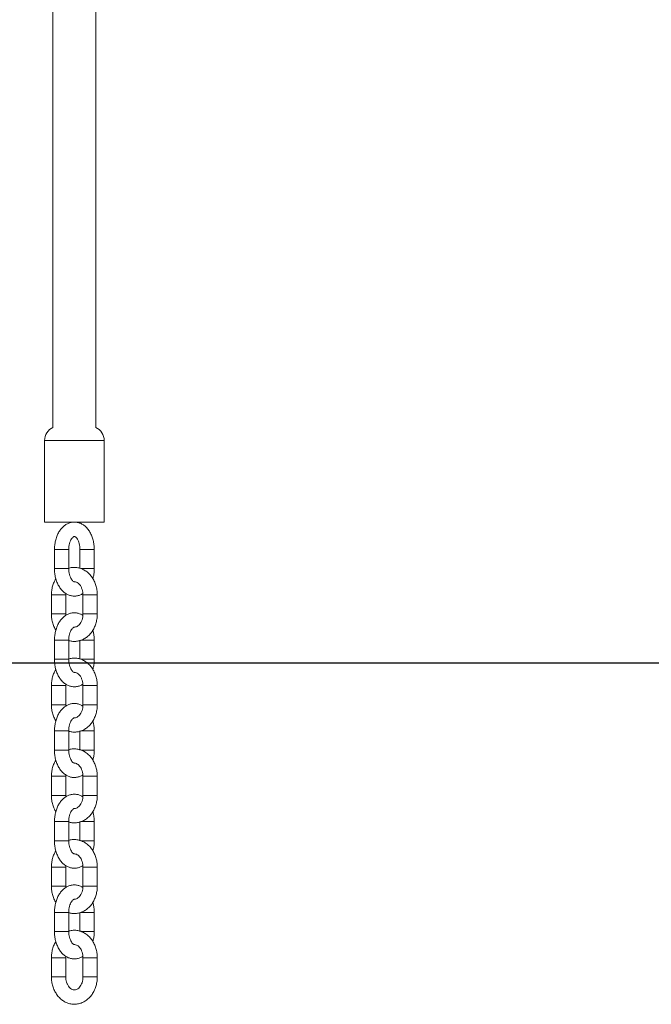
# Model space of a CAD drawing. Units: millimetres. Extents: x 202921 to 271321, y 17713 to 35883.
# Drawn here: x 211631 to 211896, y 29971 to 30384 of the extents above; entities that cross this region are included whole.
import ezdxf

# ---------------------------------------------------------------- set-up
doc = ezdxf.new("R2010")
doc.units = ezdxf.units.MM
doc.header["$PDSIZE"] = -1
doc.linetypes.add('HIDDEN', pattern=[1.905, 1.27, -0.635])
doc.styles.add('ROMANS8', font='romans.shx')
doc.dimstyles.new('ISO-25$0', dxfattribs={"dimtxt": 2.5, "dimasz": 2.5, "dimexe": 1.25, "dimexo": 0.625, "dimtad": 1, "dimtxsty": 'Standard', "dimcen": 2.5, "dimadec": 0, "dimazin": 0, "dimtfac": 1, "dimtmove": 0, "dimatfit": 3, "dimfxl": 1, "dimarcsym": 0})

# ---------------------------------------------------------------- blocks, each defined once
blk = doc.blocks.new('*D22')
at = {"color": 0, "linetype": 'HIDDEN', "lineweight": -2, "transparency": 16777216}
for p, q in [((208384.98, 30091.16), (208384.98, 33171.33)), ((212563.64, 31696.39), (212563.64, 33171.33)), ((208484.98, 33170.33), (210031.93, 33170.33)), ((212463.64, 33170.33), (210916.69, 33170.33))]:
    blk.add_line(p, q, dxfattribs=at)
at = {"color": 0, "linetype": 'HIDDEN', "transparency": 16777216}
for points in [[(208484.98, 33187), (208484.98, 33153.66), (208384.98, 33170.33)], [(212463.64, 33187), (212463.64, 33153.66), (212563.64, 33170.33)]]:
    blk.add_solid(points, dxfattribs=at)
at = {"layer": 'Defpoints', "color": 0, "linetype": 'HIDDEN', "transparency": 16777216}
for p in [(212563.64, 33170.33), (212563.64, 31695.39), (208384.98, 30090.16)]:
    blk.add_point(p, dxfattribs=at)
at = {"color": 7, "linetype": 'HIDDEN', "transparency": 16777216, "insert": (210474.31, 33170.33), "char_height": 160, "attachment_point": 5, "style": 'ROMANS8'}
blk.add_mtext('4,18m.', dxfattribs=at)

msp = doc.modelspace()

# ---------------------------------------------------------------- linework, layer by layer
at = {"color": 7, "linetype": 'Continuous', "lineweight": 15}
for p, q in [((211662.826, 30213.124), (211662.826, 30504.895)), ((211644.826, 30501.887), (211644.826, 30213.124)), ((211641.326, 30207.67), (211641.326, 30173.48)), ((211666.326, 30173.48), (211666.326, 30207.67)), ((211641.326, 30173.48), (211645.972, 30173.48)), ((211645.972, 30173.48), (211666.326, 30173.48)), ((211645.485, 30161.98), (211645.485, 30153.98)), ((211651.485, 30153.98), (211651.485, 30161.98)), ((211656.166, 30161.98), (211656.166, 30153.98)), ((211662.166, 30153.98), (211662.166, 30161.98)), ((211650.213, 30142.98), (211650.236, 30143.574)), ((211644.213, 30142.98), (211644.213, 30134.98)), ((211650.213, 30134.98), (211650.213, 30142.98)), ((211657.438, 30142.98), (211657.438, 30134.98)), ((211663.438, 30134.98), (211663.438, 30142.98)), ((211650.254, 30134.376), (211650.213, 30134.98)), ((211645.485, 30123.98), (211645.485, 30115.98)), ((211651.485, 30115.98), (211651.485, 30123.98)), ((211656.166, 30123.98), (211656.166, 30115.98)), ((211662.166, 30115.98), (211662.166, 30123.98)), ((211644.213, 30104.98), (211644.213, 30096.98)), ((211650.213, 30104.98), (211650.236, 30105.574)), ((211650.213, 30096.98), (211650.213, 30104.98)), ((211657.438, 30104.98), (211657.438, 30096.98)), ((211663.438, 30096.98), (211663.438, 30104.98)), ((211650.254, 30096.376), (211650.213, 30096.98)), ((211645.485, 30085.98), (211645.485, 30077.98)), ((211651.485, 30077.98), (211651.485, 30085.98)), ((211656.166, 30085.98), (211656.166, 30077.98)), ((211662.166, 30077.98), (211662.166, 30085.98)), ((211644.213, 30066.98), (211644.213, 30058.98)), ((211650.213, 30066.98), (211650.236, 30067.574)), ((211650.213, 30058.98), (211650.213, 30066.98)), ((211657.438, 30066.98), (211657.438, 30058.98)), ((211663.438, 30058.98), (211663.438, 30066.98)), ((211650.254, 30058.376), (211650.213, 30058.98)), ((211645.485, 30047.98), (211645.485, 30039.98)), ((211651.485, 30039.98), (211651.485, 30047.98)), ((211656.166, 30047.98), (211656.166, 30039.98)), ((211662.166, 30039.98), (211662.166, 30047.98)), ((211644.213, 30028.98), (211644.213, 30020.98)), ((211650.213, 30028.98), (211650.236, 30029.574)), ((211650.213, 30020.98), (211650.213, 30028.98)), ((211657.438, 30028.98), (211657.438, 30020.98)), ((211663.438, 30020.98), (211663.438, 30028.98)), ((211650.254, 30020.376), (211650.213, 30020.98)), ((211645.485, 30009.98), (211645.485, 30001.98)), ((211651.485, 30001.98), (211651.485, 30009.98)), ((211656.166, 30009.98), (211656.166, 30001.98)), ((211662.166, 30001.98), (211662.166, 30009.98)), ((211644.213, 29990.98), (211644.213, 29982.98)), ((211650.213, 29990.98), (211650.236, 29991.574)), ((211650.213, 29982.98), (211650.213, 29990.98)), ((211657.438, 29990.98), (211657.438, 29982.98)), ((211663.438, 29982.98), (211663.438, 29990.98))]:
    msp.add_line(p, q, dxfattribs=at)
at = {"color": 8, "linetype": 'Continuous', "lineweight": 15}
for p, q in [((211645.972, 30207.67), (211641.326, 30207.67)), ((211666.326, 30207.67), (211645.972, 30207.67)), ((211645.485, 30161.98), (211651.485, 30161.98)), ((211662.166, 30161.98), (211656.166, 30161.98)), ((211645.485, 30153.98), (211651.485, 30153.98)), ((211662.166, 30153.98), (211656.568, 30153.98)), ((211644.213, 30142.98), (211650.213, 30142.98)), ((211663.438, 30142.98), (211657.438, 30142.98)), ((211644.213, 30134.98), (211650.213, 30134.98)), ((211663.438, 30134.98), (211657.438, 30134.98)), ((211645.485, 30123.98), (211651.485, 30123.98)), ((211662.166, 30123.98), (211656.505, 30123.98)), ((211645.485, 30115.98), (211651.485, 30115.98)), ((211662.166, 30115.98), (211656.568, 30115.98)), ((211644.213, 30104.98), (211650.213, 30104.98)), ((211663.438, 30104.98), (211657.438, 30104.98)), ((211644.213, 30096.98), (211650.213, 30096.98)), ((211663.438, 30096.98), (211657.438, 30096.98)), ((211645.485, 30085.98), (211651.485, 30085.98)), ((211662.166, 30085.98), (211656.505, 30085.98)), ((211645.485, 30077.98), (211651.485, 30077.98)), ((211662.166, 30077.98), (211656.568, 30077.98)), ((211644.213, 30066.98), (211650.213, 30066.98)), ((211663.438, 30066.98), (211657.438, 30066.98)), ((211644.213, 30058.98), (211650.213, 30058.98)), ((211663.438, 30058.98), (211657.438, 30058.98)), ((211645.485, 30047.98), (211651.485, 30047.98)), ((211662.166, 30047.98), (211656.505, 30047.98)), ((211645.485, 30039.98), (211651.485, 30039.98)), ((211662.166, 30039.98), (211656.568, 30039.98)), ((211644.213, 30028.98), (211650.213, 30028.98)), ((211663.438, 30028.98), (211657.438, 30028.98)), ((211644.213, 30020.98), (211650.213, 30020.98)), ((211663.438, 30020.98), (211657.438, 30020.98)), ((211645.485, 30009.98), (211651.485, 30009.98)), ((211662.166, 30009.98), (211656.505, 30009.98)), ((211645.485, 30001.98), (211651.485, 30001.98)), ((211662.166, 30001.98), (211656.568, 30001.98)), ((211644.213, 29990.98), (211650.213, 29990.98)), ((211663.438, 29990.98), (211657.438, 29990.98)), ((211644.213, 29982.98), (211650.213, 29982.98)), ((211663.438, 29982.98), (211657.438, 29982.98))]:
    msp.add_line(p, q, dxfattribs=at)
msp.add_line((207809.744, 30114.485), (214493.329, 30114.485))
at = {"color": 7, "linetype": 'Continuous', "lineweight": 15}
for centre, start, end in [((211647.326, 30207.67), 114.62432, 180), ((211660.326, 30207.67), 0, 65.37568)]:
    msp.add_arc(centre, 6, start, end, dxfattribs=at)
for points, knots in [([(211662.166, 30161.98), (211662.159, 30162.329), (211662.141, 30163.318), (211661.934, 30164.934), (211661.481, 30166.767), (211660.801, 30168.486), (211659.9, 30170.044), (211658.827, 30171.329), (211657.637, 30172.315), (211656.389, 30172.999), (211655.036, 30173.416), (211653.619, 30173.531), (211652.199, 30173.322), (211650.867, 30172.817), (211649.64, 30172.043), (211648.53, 30171.012), (211647.552, 30169.734), (211646.734, 30168.229), (211646.101, 30166.537), (211645.678, 30164.713), (211645.503, 30163.171), (211645.489, 30162.256), (211645.485, 30161.98)], [0, 0, 0, 0, 0.0302644, 0.0856549, 0.1414337, 0.1977699, 0.2547682, 0.3120796, 0.3621386, 0.4103835, 0.4573096, 0.5075079, 0.5563486, 0.6046645, 0.6535361, 0.7039321, 0.7563011, 0.8103997, 0.8654916, 0.9207936, 0.9760433, 1, 1, 1, 1]), ([(211651.485, 30161.98), (211651.489, 30162.202), (211651.502, 30162.866), (211651.646, 30163.947), (211651.96, 30165.12), (211652.385, 30166.097), (211652.861, 30166.82), (211653.309, 30167.264), (211653.641, 30167.454), (211653.812, 30167.485), (211653.909, 30167.484), (211654.196, 30167.363), (211654.604, 30167.029), (211655.076, 30166.422), (211655.529, 30165.542), (211655.889, 30164.454), (211656.123, 30163.241), (211656.152, 30162.392), (211656.166, 30161.98)], [0, 0, 0, 0, 0.0326991, 0.0975872, 0.1619118, 0.2251104, 0.2870921, 0.3485735, 0.4112345, 0.4790205, 0.5644542, 0.6278606, 0.6873651, 0.7503064, 0.81261, 0.8754913, 0.9394324, 1, 1, 1, 1]), ([(211645.485, 30153.98), (211645.492, 30153.63), (211645.51, 30152.641), (211645.717, 30151.025), (211646.17, 30149.192), (211646.85, 30147.473), (211647.751, 30145.916), (211648.824, 30144.63), (211650.014, 30143.645), (211651.262, 30142.96), (211652.615, 30142.543), (211654.034, 30142.426), (211655.448, 30142.645), (211656.585, 30143.039), (211657.188, 30143.443), (211657.397, 30143.583)], [0, 0, 0, 0, 0.0480166, 0.1358975, 0.2243944, 0.3137761, 0.4042076, 0.4951393, 0.5745613, 0.6511013, 0.7255527, 0.8051959, 0.8826851, 0.9593414, 1, 1, 1, 1]), ([(211663.438, 30142.98), (211663.43, 30143.344), (211663.406, 30144.352), (211663.152, 30145.988), (211662.605, 30147.823), (211661.799, 30149.53), (211660.756, 30151.057), (211659.501, 30152.353), (211658.073, 30153.374), (211656.523, 30154.081), (211654.903, 30154.468), (211653.28, 30154.496), (211652.124, 30154.366), (211651.553, 30154.146), (211651.485, 30154.119)], [0, 0, 0, 0, 0.053882, 0.1489815, 0.2444769, 0.3402487, 0.4360753, 0.5315158, 0.6259527, 0.7188149, 0.809873, 0.8993757, 0.9879597, 1, 1, 1, 1]), ([(211653.848, 30148.483), (211653.806, 30148.481), (211653.73, 30148.478), (211653.455, 30148.596), (211653.047, 30148.93), (211652.575, 30149.537), (211652.122, 30150.417), (211651.762, 30151.505), (211651.528, 30152.718), (211651.499, 30153.567), (211651.485, 30153.98)], [0, 0, 0, 0, 0.1522146, 0.2756319, 0.3914566, 0.5139747, 0.6352481, 0.7576457, 0.8821053, 1, 1, 1, 1]), ([(211661.587, 30149.752), (211661.716, 30150.25), (211661.999, 30151.349), (211662.147, 30152.789), (211662.162, 30153.703), (211662.166, 30153.98)], [0, 0, 0, 0, 0.3664452, 0.8083757, 1, 1, 1, 1]), ([(211646.074, 30149.746), (211645.88, 30149.431), (211645.368, 30148.601), (211644.795, 30147.072), (211644.358, 30145.261), (211644.222, 30143.873), (211644.214, 30143.122), (211644.213, 30142.98)], [0, 0, 0, 0, 0.1607467, 0.4234729, 0.6880479, 0.9409215, 1, 1, 1, 1]), ([(211653.825, 30148.457), (211653.89, 30148.463), (211654.185, 30148.494), (211654.691, 30148.333), (211655.382, 30147.947), (211656.05, 30147.307), (211656.651, 30146.42), (211657.116, 30145.308), (211657.392, 30144.134), (211657.424, 30143.34), (211657.438, 30142.98)], [0, 0, 0, 0, 0.04499321, 0.20175833, 0.34058846, 0.47222316, 0.6124045, 0.74972479, 0.88628878, 1, 1, 1, 1]), ([(211657.415, 30134.385), (211657.069, 30134.591), (211656.33, 30135.033), (211655.033, 30135.412), (211653.619, 30135.532), (211652.199, 30135.322), (211650.867, 30134.817), (211649.64, 30134.043), (211648.53, 30133.012), (211647.552, 30131.734), (211646.734, 30130.229), (211646.101, 30128.537), (211645.678, 30126.713), (211645.503, 30125.171), (211645.489, 30124.256), (211645.485, 30123.98)], [0, 0, 0, 0, 0.0651185, 0.1395233, 0.2191166, 0.2965572, 0.3731655, 0.4506553, 0.5305619, 0.6135971, 0.6993744, 0.7867266, 0.8744123, 0.9620149, 1, 1, 1, 1]), ([(211644.213, 30134.98), (211644.222, 30134.615), (211644.246, 30133.608), (211644.496, 30131.968), (211645.059, 30130.148), (211645.595, 30128.877), (211646.006, 30128.29), (211646.064, 30128.207)], [0, 0, 0, 0, 0.1512862, 0.4182985, 0.686424, 0.9553253, 1, 1, 1, 1]), ([(211651.485, 30123.849), (211651.908, 30123.733), (211652.855, 30123.472), (211654.378, 30123.451), (211655.97, 30123.711), (211657.489, 30124.282), (211658.897, 30125.132), (211660.168, 30126.245), (211661.271, 30127.596), (211662.178, 30129.155), (211662.862, 30130.882), (211663.292, 30132.7), (211663.43, 30134.086), (211663.437, 30134.837), (211663.438, 30134.98)], [0, 0, 0, 0, 0.0723764, 0.1618662, 0.2504426, 0.3387096, 0.4274624, 0.5173164, 0.6085619, 0.7011212, 0.7946845, 0.8889053, 0.9789606, 1, 1, 1, 1]), ([(211657.438, 30134.98), (211657.433, 30134.772), (211657.418, 30134.135), (211657.241, 30133.09), (211656.848, 30131.942), (211656.3, 30130.977), (211655.657, 30130.24), (211654.976, 30129.757), (211654.365, 30129.508), (211653.992, 30129.504), (211653.827, 30129.503)], [0, 0, 0, 0, 0.06546, 0.201055, 0.3362181, 0.470796, 0.6055304, 0.7424604, 0.8861162, 1, 1, 1, 1]), ([(211651.485, 30123.98), (211651.489, 30124.202), (211651.502, 30124.866), (211651.646, 30125.947), (211651.96, 30127.12), (211652.385, 30128.097), (211652.861, 30128.82), (211653.308, 30129.265), (211653.643, 30129.451), (211653.756, 30129.485), (211653.817, 30129.475), (211653.831, 30129.472)], [0, 0, 0, 0, 0.0653975, 0.195171, 0.3238183, 0.4502132, 0.5741742, 0.6971348, 0.8224547, 0.9580244, 1, 1, 1, 1]), ([(211662.166, 30123.98), (211662.159, 30124.329), (211662.138, 30125.317), (211661.974, 30126.759), (211661.694, 30127.785), (211661.577, 30128.213)], [0, 0, 0, 0, 0.241451, 0.6833584, 1, 1, 1, 1]), ([(211645.485, 30115.98), (211645.492, 30115.63), (211645.51, 30114.641), (211645.717, 30113.025), (211646.17, 30111.192), (211646.85, 30109.473), (211647.751, 30107.916), (211648.824, 30106.63), (211650.014, 30105.645), (211651.262, 30104.96), (211652.615, 30104.543), (211654.034, 30104.426), (211655.448, 30104.645), (211656.585, 30105.039), (211657.188, 30105.443), (211657.397, 30105.583)], [0, 0, 0, 0, 0.0480167, 0.1358975, 0.2243944, 0.3137759, 0.4042075, 0.4951392, 0.5745613, 0.6511012, 0.7255527, 0.805196, 0.8826851, 0.9593414, 1, 1, 1, 1]), ([(211663.438, 30104.98), (211663.43, 30105.344), (211663.406, 30106.352), (211663.152, 30107.988), (211662.605, 30109.823), (211661.799, 30111.53), (211660.756, 30113.057), (211659.501, 30114.353), (211658.073, 30115.374), (211656.523, 30116.081), (211654.903, 30116.468), (211653.28, 30116.496), (211652.124, 30116.366), (211651.553, 30116.146), (211651.485, 30116.119)], [0, 0, 0, 0, 0.0538819, 0.1489817, 0.244477, 0.3402487, 0.4360753, 0.531516, 0.6259527, 0.7188149, 0.809873, 0.8993757, 0.9879598, 1, 1, 1, 1]), ([(211653.827, 30110.486), (211653.79, 30110.485), (211653.718, 30110.482), (211653.455, 30110.597), (211653.048, 30110.93), (211652.575, 30111.537), (211652.122, 30112.417), (211651.762, 30113.505), (211651.528, 30114.718), (211651.499, 30115.567), (211651.485, 30115.98)], [0, 0, 0, 0, 0.1350104, 0.2609321, 0.3791074, 0.504112, 0.6278461, 0.7527275, 0.8797132, 1, 1, 1, 1]), ([(211661.587, 30111.752), (211661.716, 30112.25), (211661.999, 30113.349), (211662.147, 30114.789), (211662.162, 30115.703), (211662.166, 30115.98)], [0, 0, 0, 0, 0.3664447, 0.80837553, 1, 1, 1, 1]), ([(211646.074, 30111.746), (211645.88, 30111.431), (211645.368, 30110.601), (211644.795, 30109.072), (211644.358, 30107.261), (211644.222, 30105.873), (211644.214, 30105.122), (211644.213, 30104.98)], [0, 0, 0, 0, 0.1607468, 0.4234723, 0.6880481, 0.9409217, 1, 1, 1, 1]), ([(211653.826, 30110.457), (211653.891, 30110.463), (211654.186, 30110.494), (211654.691, 30110.333), (211655.382, 30109.947), (211656.05, 30109.307), (211656.651, 30108.42), (211657.116, 30107.308), (211657.392, 30106.134), (211657.424, 30105.34), (211657.438, 30104.98)], [0, 0, 0, 0, 0.0447715, 0.2015731, 0.3404354, 0.4721007, 0.6123147, 0.7496669, 0.8862622, 1, 1, 1, 1]), ([(211644.213, 30096.98), (211644.222, 30096.615), (211644.246, 30095.608), (211644.496, 30093.968), (211645.059, 30092.148), (211645.595, 30090.877), (211646.006, 30090.29), (211646.064, 30090.207)], [0, 0, 0, 0, 0.1512861, 0.4182987, 0.6864241, 0.9553256, 1, 1, 1, 1]), ([(211657.415, 30096.385), (211657.069, 30096.591), (211656.33, 30097.033), (211655.033, 30097.412), (211653.619, 30097.532), (211652.199, 30097.322), (211650.867, 30096.817), (211649.64, 30096.043), (211648.53, 30095.012), (211647.552, 30093.734), (211646.734, 30092.229), (211646.101, 30090.537), (211645.678, 30088.713), (211645.503, 30087.171), (211645.489, 30086.256), (211645.485, 30085.98)], [0, 0, 0, 0, 0.0651184, 0.1395233, 0.2191165, 0.2965572, 0.3731655, 0.4506553, 0.5305618, 0.613597, 0.6993744, 0.7867265, 0.8744123, 0.9620149, 1, 1, 1, 1]), ([(211651.485, 30085.849), (211651.908, 30085.733), (211652.855, 30085.472), (211654.378, 30085.451), (211655.97, 30085.711), (211657.489, 30086.282), (211658.897, 30087.132), (211660.168, 30088.245), (211661.271, 30089.596), (211662.178, 30091.155), (211662.862, 30092.882), (211663.292, 30094.7), (211663.43, 30096.086), (211663.437, 30096.837), (211663.438, 30096.98)], [0, 0, 0, 0, 0.0723764, 0.1618662, 0.2504427, 0.3387096, 0.4274625, 0.5173164, 0.6085619, 0.7011212, 0.7946845, 0.8889054, 0.9789606, 1, 1, 1, 1]), ([(211657.438, 30096.98), (211657.433, 30096.772), (211657.418, 30096.135), (211657.241, 30095.09), (211656.848, 30093.942), (211656.3, 30092.977), (211655.657, 30092.24), (211654.976, 30091.757), (211654.365, 30091.508), (211653.992, 30091.504), (211653.827, 30091.503)], [0, 0, 0, 0, 0.0654598, 0.2010549, 0.3362179, 0.4707961, 0.6055303, 0.7424603, 0.8861162, 1, 1, 1, 1]), ([(211651.485, 30085.98), (211651.489, 30086.202), (211651.502, 30086.866), (211651.646, 30087.947), (211651.96, 30089.12), (211652.385, 30090.097), (211652.861, 30090.82), (211653.308, 30091.265), (211653.643, 30091.451), (211653.756, 30091.485), (211653.817, 30091.475), (211653.831, 30091.472)], [0, 0, 0, 0, 0.0653975, 0.1951711, 0.3238182, 0.4502131, 0.5741743, 0.6971348, 0.8224547, 0.9580244, 1, 1, 1, 1]), ([(211662.166, 30085.98), (211662.159, 30086.329), (211662.138, 30087.317), (211661.974, 30088.759), (211661.694, 30089.785), (211661.577, 30090.213)], [0, 0, 0, 0, 0.2414514, 0.6833587, 1, 1, 1, 1]), ([(211645.485, 30077.98), (211645.492, 30077.63), (211645.51, 30076.641), (211645.717, 30075.025), (211646.17, 30073.192), (211646.85, 30071.473), (211647.751, 30069.916), (211648.824, 30068.63), (211650.014, 30067.645), (211651.262, 30066.96), (211652.615, 30066.543), (211654.034, 30066.426), (211655.448, 30066.645), (211656.585, 30067.039), (211657.188, 30067.443), (211657.397, 30067.583)], [0, 0, 0, 0, 0.04801674, 0.13589758, 0.22439443, 0.313776, 0.4042076, 0.49513925, 0.57456135, 0.65110128, 0.72555271, 0.80519597, 0.88268516, 0.95934147, 1, 1, 1, 1]), ([(211663.438, 30066.98), (211663.43, 30067.344), (211663.406, 30068.352), (211663.152, 30069.988), (211662.605, 30071.823), (211661.799, 30073.53), (211660.756, 30075.057), (211659.501, 30076.353), (211658.073, 30077.374), (211656.523, 30078.081), (211654.903, 30078.468), (211653.28, 30078.496), (211652.124, 30078.366), (211651.553, 30078.146), (211651.485, 30078.119)], [0, 0, 0, 0, 0.0538819, 0.1489818, 0.244477, 0.3402487, 0.4360753, 0.531516, 0.6259527, 0.718815, 0.809873, 0.8993757, 0.9879598, 1, 1, 1, 1]), ([(211653.848, 30072.483), (211653.806, 30072.481), (211653.73, 30072.478), (211653.455, 30072.596), (211653.047, 30072.93), (211652.575, 30073.537), (211652.122, 30074.417), (211651.762, 30075.505), (211651.528, 30076.718), (211651.499, 30077.567), (211651.485, 30077.98)], [0, 0, 0, 0, 0.15221461, 0.27563187, 0.39145666, 0.51397493, 0.63524815, 0.75764558, 0.88210564, 1, 1, 1, 1]), ([(211661.587, 30073.752), (211661.716, 30074.25), (211661.999, 30075.349), (211662.147, 30076.789), (211662.162, 30077.703), (211662.166, 30077.98)], [0, 0, 0, 0, 0.3664444, 0.8083757, 1, 1, 1, 1]), ([(211646.074, 30073.746), (211645.88, 30073.431), (211645.368, 30072.601), (211644.795, 30071.072), (211644.358, 30069.261), (211644.222, 30067.873), (211644.214, 30067.122), (211644.213, 30066.98)], [0, 0, 0, 0, 0.1607468, 0.4234724, 0.6880481, 0.9409216, 1, 1, 1, 1]), ([(211653.825, 30072.457), (211653.89, 30072.463), (211654.185, 30072.494), (211654.691, 30072.333), (211655.382, 30071.947), (211656.05, 30071.307), (211656.651, 30070.42), (211657.116, 30069.308), (211657.392, 30068.134), (211657.424, 30067.34), (211657.438, 30066.98)], [0, 0, 0, 0, 0.04499321, 0.20175838, 0.34058844, 0.47222309, 0.61240469, 0.74972498, 0.88628849, 1, 1, 1, 1]), ([(211644.213, 30058.98), (211644.222, 30058.615), (211644.246, 30057.608), (211644.496, 30055.968), (211645.059, 30054.148), (211645.595, 30052.877), (211646.006, 30052.29), (211646.064, 30052.207)], [0, 0, 0, 0, 0.1512862, 0.4182988, 0.6864242, 0.9553255, 1, 1, 1, 1]), ([(211657.415, 30058.385), (211657.069, 30058.591), (211656.33, 30059.033), (211655.033, 30059.412), (211653.619, 30059.532), (211652.199, 30059.322), (211650.867, 30058.817), (211649.64, 30058.043), (211648.53, 30057.012), (211647.552, 30055.734), (211646.734, 30054.229), (211646.101, 30052.537), (211645.678, 30050.713), (211645.503, 30049.171), (211645.489, 30048.256), (211645.485, 30047.98)], [0, 0, 0, 0, 0.0651185, 0.1395233, 0.2191166, 0.2965572, 0.3731655, 0.4506552, 0.5305618, 0.613597, 0.6993744, 0.7867265, 0.8744122, 0.9620149, 1, 1, 1, 1]), ([(211651.485, 30047.849), (211651.908, 30047.733), (211652.855, 30047.472), (211654.378, 30047.451), (211655.97, 30047.711), (211657.489, 30048.282), (211658.897, 30049.132), (211660.168, 30050.245), (211661.271, 30051.596), (211662.178, 30053.155), (211662.862, 30054.882), (211663.292, 30056.7), (211663.43, 30058.086), (211663.437, 30058.837), (211663.438, 30058.98)], [0, 0, 0, 0, 0.0723764, 0.1618662, 0.2504426, 0.3387096, 0.4274625, 0.5173164, 0.6085619, 0.7011212, 0.7946845, 0.8889053, 0.9789606, 1, 1, 1, 1]), ([(211657.438, 30058.98), (211657.433, 30058.772), (211657.418, 30058.135), (211657.241, 30057.09), (211656.848, 30055.942), (211656.3, 30054.977), (211655.657, 30054.24), (211654.976, 30053.757), (211654.365, 30053.508), (211653.992, 30053.504), (211653.827, 30053.503)], [0, 0, 0, 0, 0.06546, 0.2010549, 0.3362181, 0.4707962, 0.6055304, 0.7424604, 0.8861162, 1, 1, 1, 1]), ([(211651.485, 30047.98), (211651.489, 30048.202), (211651.502, 30048.866), (211651.646, 30049.947), (211651.96, 30051.12), (211652.385, 30052.097), (211652.861, 30052.82), (211653.308, 30053.265), (211653.643, 30053.451), (211653.756, 30053.485), (211653.817, 30053.475), (211653.831, 30053.472)], [0, 0, 0, 0, 0.0653975, 0.1951712, 0.3238183, 0.4502131, 0.5741743, 0.6971348, 0.8224547, 0.9580244, 1, 1, 1, 1]), ([(211662.166, 30047.98), (211662.159, 30048.329), (211662.138, 30049.317), (211661.974, 30050.759), (211661.694, 30051.785), (211661.577, 30052.213)], [0, 0, 0, 0, 0.2414517, 0.6833586, 1, 1, 1, 1]), ([(211663.438, 30028.98), (211663.43, 30029.344), (211663.406, 30030.352), (211663.152, 30031.988), (211662.605, 30033.823), (211661.799, 30035.53), (211660.756, 30037.057), (211659.501, 30038.353), (211658.073, 30039.374), (211656.523, 30040.081), (211654.903, 30040.468), (211653.28, 30040.496), (211652.124, 30040.366), (211651.553, 30040.146), (211651.485, 30040.119)], [0, 0, 0, 0, 0.0538818, 0.1489817, 0.244477, 0.3402487, 0.4360752, 0.5315159, 0.6259526, 0.7188149, 0.809873, 0.8993757, 0.9879597, 1, 1, 1, 1]), ([(211645.485, 30039.98), (211645.492, 30039.63), (211645.51, 30038.641), (211645.717, 30037.025), (211646.17, 30035.192), (211646.85, 30033.473), (211647.751, 30031.916), (211648.824, 30030.63), (211650.014, 30029.645), (211651.262, 30028.96), (211652.615, 30028.543), (211654.034, 30028.426), (211655.448, 30028.645), (211656.585, 30029.039), (211657.188, 30029.443), (211657.397, 30029.583)], [0, 0, 0, 0, 0.0480168, 0.1358977, 0.2243944, 0.313776, 0.4042076, 0.4951393, 0.5745614, 0.6511013, 0.7255527, 0.805196, 0.8826852, 0.9593415, 1, 1, 1, 1]), ([(211653.848, 30034.483), (211653.806, 30034.481), (211653.73, 30034.478), (211653.455, 30034.596), (211653.047, 30034.93), (211652.575, 30035.537), (211652.122, 30036.417), (211651.762, 30037.505), (211651.528, 30038.718), (211651.499, 30039.567), (211651.485, 30039.98)], [0, 0, 0, 0, 0.1522146, 0.2756319, 0.3914566, 0.5139749, 0.6352481, 0.7576453, 0.8821053, 1, 1, 1, 1]), ([(211661.587, 30035.752), (211661.716, 30036.25), (211661.999, 30037.349), (211662.147, 30038.789), (211662.162, 30039.703), (211662.166, 30039.98)], [0, 0, 0, 0, 0.3664444, 0.8083757, 1, 1, 1, 1]), ([(211646.074, 30035.746), (211645.88, 30035.431), (211645.368, 30034.601), (211644.795, 30033.072), (211644.358, 30031.261), (211644.222, 30029.873), (211644.214, 30029.122), (211644.213, 30028.98)], [0, 0, 0, 0, 0.1607472, 0.4234724, 0.6880484, 0.9409215, 1, 1, 1, 1]), ([(211653.825, 30034.457), (211653.89, 30034.463), (211654.185, 30034.494), (211654.691, 30034.333), (211655.382, 30033.947), (211656.05, 30033.307), (211656.651, 30032.42), (211657.116, 30031.308), (211657.392, 30030.134), (211657.424, 30029.34), (211657.438, 30028.98)], [0, 0, 0, 0, 0.0449932, 0.2017585, 0.3405885, 0.4722232, 0.6124048, 0.7497251, 0.8862884, 1, 1, 1, 1]), ([(211644.213, 30020.98), (211644.222, 30020.615), (211644.246, 30019.608), (211644.496, 30017.968), (211645.059, 30016.148), (211645.595, 30014.877), (211646.006, 30014.29), (211646.064, 30014.207)], [0, 0, 0, 0, 0.15128624, 0.41829869, 0.68642473, 0.95532568, 1, 1, 1, 1]), ([(211657.415, 30020.385), (211657.069, 30020.591), (211656.33, 30021.033), (211655.033, 30021.412), (211653.619, 30021.532), (211652.199, 30021.322), (211650.867, 30020.817), (211649.64, 30020.043), (211648.53, 30019.012), (211647.552, 30017.734), (211646.734, 30016.229), (211646.101, 30014.537), (211645.678, 30012.713), (211645.503, 30011.171), (211645.489, 30010.256), (211645.485, 30009.98)], [0, 0, 0, 0, 0.0651185, 0.1395233, 0.2191166, 0.2965572, 0.3731655, 0.4506553, 0.5305618, 0.6135971, 0.6993744, 0.7867264, 0.8744123, 0.9620149, 1, 1, 1, 1]), ([(211651.425, 30009.863), (211651.868, 30009.741), (211652.835, 30009.474), (211654.378, 30009.45), (211655.971, 30009.711), (211657.489, 30010.282), (211658.897, 30011.132), (211660.168, 30012.245), (211661.271, 30013.596), (211662.178, 30015.155), (211662.862, 30016.882), (211663.292, 30018.7), (211663.43, 30020.086), (211663.437, 30020.837), (211663.438, 30020.98)], [0, 0, 0, 0, 0.07549776, 0.16468643, 0.25296486, 0.34093487, 0.42938896, 0.51894046, 0.60987904, 0.70212687, 0.79537522, 0.88927912, 0.97903142, 1, 1, 1, 1]), ([(211657.438, 30020.98), (211657.433, 30020.772), (211657.418, 30020.135), (211657.241, 30019.09), (211656.848, 30017.942), (211656.3, 30016.977), (211655.657, 30016.24), (211654.976, 30015.757), (211654.365, 30015.507), (211653.991, 30015.504), (211653.826, 30015.503)], [0, 0, 0, 0, 0.065444, 0.2010059, 0.3361361, 0.4706812, 0.6053827, 0.7422792, 0.8859001, 1, 1, 1, 1]), ([(211651.485, 30009.98), (211651.489, 30010.202), (211651.502, 30010.866), (211651.646, 30011.947), (211651.96, 30013.12), (211652.385, 30014.097), (211652.861, 30014.82), (211653.308, 30015.265), (211653.643, 30015.451), (211653.754, 30015.484), (211653.812, 30015.475), (211653.824, 30015.473)], [0, 0, 0, 0, 0.0658628, 0.196561, 0.3261241, 0.4534191, 0.5782632, 0.7020994, 0.8283117, 0.9648469, 1, 1, 1, 1]), ([(211662.166, 30009.98), (211662.159, 30010.329), (211662.138, 30011.317), (211661.974, 30012.759), (211661.694, 30013.785), (211661.577, 30014.213)], [0, 0, 0, 0, 0.241451, 0.6833584, 1, 1, 1, 1]), ([(211645.485, 30001.98), (211645.492, 30001.63), (211645.51, 30000.641), (211645.717, 29999.025), (211646.17, 29997.192), (211646.85, 29995.473), (211647.751, 29993.916), (211648.824, 29992.63), (211650.014, 29991.645), (211651.262, 29990.96), (211652.615, 29990.543), (211654.034, 29990.426), (211655.448, 29990.645), (211656.585, 29991.039), (211657.188, 29991.443), (211657.397, 29991.583)], [0, 0, 0, 0, 0.0480167, 0.1358975, 0.2243944, 0.3137759, 0.4042076, 0.4951393, 0.5745614, 0.6511012, 0.7255526, 0.8051959, 0.8826851, 0.9593414, 1, 1, 1, 1]), ([(211663.438, 29990.98), (211663.43, 29991.344), (211663.406, 29992.352), (211663.152, 29993.988), (211662.605, 29995.823), (211661.799, 29997.53), (211660.756, 29999.057), (211659.501, 30000.353), (211658.073, 30001.373), (211656.522, 30002.081), (211654.903, 30002.468), (211653.279, 30002.498), (211652.096, 30002.358), (211651.5, 30002.126), (211651.405, 30002.089)], [0, 0, 0, 0, 0.0536313, 0.1482887, 0.2433397, 0.3386656, 0.4340465, 0.5290431, 0.6230404, 0.7154707, 0.8061051, 0.8951913, 0.9833632, 1, 1, 1, 1]), ([(211653.827, 29996.486), (211653.79, 29996.485), (211653.718, 29996.482), (211653.455, 29996.597), (211653.048, 29996.93), (211652.575, 29997.537), (211652.122, 29998.417), (211651.762, 29999.505), (211651.528, 30000.718), (211651.499, 30001.567), (211651.485, 30001.98)], [0, 0, 0, 0, 0.1350104, 0.2609322, 0.3791074, 0.5041121, 0.6278461, 0.7527275, 0.8797136, 1, 1, 1, 1]), ([(211661.587, 29997.752), (211661.716, 29998.25), (211661.999, 29999.349), (211662.147, 30000.789), (211662.162, 30001.703), (211662.166, 30001.98)], [0, 0, 0, 0, 0.3664452, 0.8083757, 1, 1, 1, 1]), ([(211646.074, 29997.746), (211645.88, 29997.431), (211645.368, 29996.601), (211644.795, 29995.072), (211644.358, 29993.261), (211644.222, 29991.873), (211644.214, 29991.122), (211644.213, 29990.98)], [0, 0, 0, 0, 0.16074673, 0.42347195, 0.6880479, 0.94092149, 1, 1, 1, 1]), ([(211653.826, 29996.457), (211653.891, 29996.463), (211654.186, 29996.494), (211654.691, 29996.333), (211655.382, 29995.947), (211656.05, 29995.307), (211656.651, 29994.42), (211657.116, 29993.308), (211657.392, 29992.134), (211657.424, 29991.34), (211657.438, 29990.98)], [0, 0, 0, 0, 0.0447715, 0.2015731, 0.3404354, 0.4721007, 0.6123145, 0.7496667, 0.8862616, 1, 1, 1, 1]), ([(211644.213, 29982.98), (211644.221, 29982.615), (211644.245, 29981.607), (211644.499, 29979.971), (211645.046, 29978.137), (211645.852, 29976.429), (211646.895, 29974.902), (211648.15, 29973.606), (211649.578, 29972.586), (211651.129, 29971.877), (211652.747, 29971.496), (211654.377, 29971.445), (211655.971, 29971.712), (211657.489, 29972.281), (211658.897, 29973.132), (211660.168, 29974.245), (211661.271, 29975.596), (211662.178, 29977.155), (211662.862, 29978.882), (211663.292, 29980.7), (211663.43, 29982.086), (211663.437, 29982.837), (211663.438, 29982.98)], [0, 0, 0, 0, 0.0310098, 0.0857404, 0.1406993, 0.1958173, 0.2509686, 0.305896, 0.3602457, 0.4136891, 0.4660943, 0.5176013, 0.5685826, 0.6193858, 0.6704686, 0.7221853, 0.7747027, 0.8279764, 0.8818281, 0.9360582, 0.9878905, 1, 1, 1, 1]), ([(211657.438, 29982.98), (211657.433, 29982.772), (211657.418, 29982.135), (211657.241, 29981.09), (211656.848, 29979.942), (211656.3, 29978.977), (211655.657, 29978.241), (211654.976, 29977.752), (211654.296, 29977.496), (211653.636, 29977.452), (211652.959, 29977.617), (211652.269, 29978.015), (211651.601, 29978.652), (211651, 29979.539), (211650.534, 29980.651), (211650.259, 29981.825), (211650.227, 29982.619), (211650.213, 29982.98)], [0, 0, 0, 0, 0.0327318, 0.100533, 0.168118, 0.235411, 0.3027818, 0.3712505, 0.4430824, 0.5225311, 0.6009083, 0.6703185, 0.7361312, 0.8062172, 0.8748725, 0.943148, 1, 1, 1, 1])]:
    msp.add_open_spline(points, degree=3, knots=knots, dxfattribs=at)

# ---------------------------------------------------------------- dimensions: what is measured, and where the dimension line sits
at = {"color": 7, "linetype": 'HIDDEN'}
dim = msp.add_linear_dim(base=(212563.641, 33170.329), p1=(208384.979, 30090.159), p2=(212563.641, 31695.392), dimstyle='ISO-25$0', override={"dimtxt": 160, "dimasz": 100, "dimexe": 1, "dimexo": 1, "dimgap": 50, "dimtad": 0, "dimtih": 1, "dimtoh": 1, "dimlfac": 0.001, "dimzin": 0, "dimpost": 'm.', "dimtxsty": 'ROMANS8', "dimclrt": 7, "dimadec": 2, "dimtzin": 0}, dxfattribs=at)
dim.commit()
dim.dimension.update_dxf_attribs({"geometry": '*D22', "text_midpoint": (210474.31, 33170.329)})

doc.saveas('drawing.dxf')
